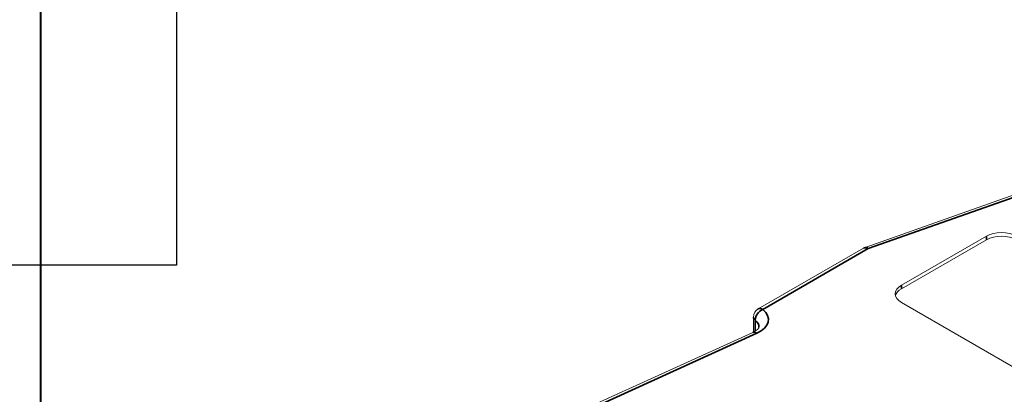
# Paper-space layout 'Layout1' of a CAD drawing. Units: inches. Extents: x 0 to 16.4, y 0 to 10.4.
# Drawn here: x 12.4 to 14.5, y 6.6 to 7.4 of the extents above; entities that cross this region are included whole.
import ezdxf

# ---------------------------------------------------------------- set-up
doc = ezdxf.new("R2010")
doc.units = ezdxf.units.IN
doc.header["$MEASUREMENT"] = 0
for name, color, linetype, lineweight in [('Border (ANSI)', 7, 'Continuous', 70), ('Visible (ANSI)', 7, 'Continuous', 18), ('Visible Narrow (ANSI)', 7, 'Continuous', 35)]:
    doc.layers.add(name, color=color, linetype=linetype, lineweight=lineweight)
for name, color, linetype in [('Viewport1ForCustomObjects_0', 7, 'Continuous'), ('Viewport5ForCustomObjects_0', 7, 'Continuous'), ('Viewport6ForCustomObjects_0', 7, 'Continuous')]:
    doc.layers.add(name, color=color, linetype=linetype)

# ---------------------------------------------------------------- blocks, each defined once
blk = doc.blocks.new('CustomObjectsInViewport5_0')
at = {"layer": 'Visible (ANSI)'}
for p, q in [((-10001.7248, -10000.5419), (-10002.4773, -10000.8083)), ((-10002.3231, -10000.9687), (-10001.9624, -10000.7605)), ((-10002.3231, -10000.9839), (-10001.9624, -10000.7756)), ((-10002.9307, -10001.0693), (-10002.4839, -10000.8113)), ((-10001.4604, -10001.5403), (-10002.3231, -10001.0422)), ((-10002.9507, -10001.1678), (-10002.9507, -10001.1039)), ((-10002.9537, -10001.1692), (-10003.6635, -10001.4925))]:
    blk.add_line(p, q, dxfattribs=at)
at = {"layer": 'Visible (ANSI)', "extrusion": (0, 0, -1)}
for centre, start, end in [((10002.4639, -10000.846), 60, 70.5103), ((10002.9107, -10001.1039), 0, 60)]:
    blk.add_arc(centre, 0.04, start, end, dxfattribs=at)
for centre, major_axis, start_param, end_param in [((-10001.8988, -10000.7973), (0.09, 0), 3.926991, 5.497787), ((-10001.8988, -10000.8124), (0.09, 0), 3.926991, 5.497787), ((-10002.2594, -10001.0055), (-0.09, 0), 5.497787, 7.068583), ((-10002.2594, -10001.0206), (-0.09, 0), 0.145866, 0.785398)]:
    blk.add_ellipse(centre, major_axis=major_axis, ratio=0.57735, start_param=start_param, end_param=end_param, dxfattribs=at)
at = {"layer": 'Visible (ANSI)'}
blk.add_open_spline([(-10002.9537, -10001.1692), (-10002.9492, -10001.1671), (-10002.9453, -10001.165), (-10002.9387, -10001.1606), (-10002.936, -10001.1585), (-10002.9319, -10001.1545), (-10002.9304, -10001.1527), (-10002.9285, -10001.1498), (-10002.9281, -10001.1488), (-10002.9277, -10001.1474), (-10002.9276, -10001.147), (-10002.9276, -10001.1466)], degree=3, knots=[6.1657285, 6.1657285, 6.1657285, 6.1657285, 6.3462995, 6.3462995, 6.5268705, 6.5268705, 6.7074415, 6.7074415, 6.8880125, 6.8880125, 7.0685835, 7.0685835, 7.0685835, 7.0685835], dxfattribs=at)
at = {"layer": 'Visible Narrow (ANSI)'}
for p, q in [((-10002.4639, -10000.8133), (-10001.7115, -10000.547)), ((-10001.9624, -10000.7605), (-10001.9624, -10000.7756)), ((-10002.9107, -10001.0713), (-10002.4639, -10000.8133)), ((-10002.3231, -10000.9687), (-10002.3231, -10000.9839)), ((-10002.9436, -10001.1638), (-10002.9436, -10001.1171)), ((-10003.6445, -10001.4951), (-10002.9371, -10001.1729))]:
    blk.add_line(p, q, dxfattribs=at)
for centre, major_axis, ratio, start_param, end_param in [((-10002.4639, -10000.846), (-0.02, 0.0346), 0.57735, 5.497787, 6.283185), ((-10002.9107, -10001.1039), (-0.0256, -0.0307), 0.671278, 4.034557, 5.605353), ((-10003.0176, -10001.114), (0.13, 0), 0.57735, 5.38033, 6.888814), ((-10002.9107, -10001.1039), (-0.04, 0), 0.57735, 0, 0.605628)]:
    blk.add_ellipse(centre, major_axis=major_axis, ratio=ratio, start_param=start_param, end_param=end_param, dxfattribs=at)
at = {"layer": 'Visible Narrow (ANSI)', "extrusion": (0, 0, -1)}
for centre, major_axis, ratio, start_param, end_param in [((-10002.4639, -10000.846), (-0.0133, 0.0377), 0.42672, 0, 0.692406), ((-10002.9107, -10001.1039), (-0.02, 0.0346), 0.57735, 0, 0.785398), ((-10003.0176, -10001.1466), (0.09, 0), 0.57735, 5.677557, 6.283185), ((-10002.9371, -10001.2056), (-0.0166, 0.0364), 0.505714, 0, 0.73318)]:
    blk.add_ellipse(centre, major_axis=major_axis, ratio=ratio, start_param=start_param, end_param=end_param, dxfattribs=at)
blk = doc.blocks.new('CustomObjectsInViewport6_0')
for p, q in [((-9999.8981, -9999.9398), (-9999.8981, -10003.4353)), ((-9999.8981, -10003.4353), (-10004.4655, -10003.4353))]:
    blk.add_line(p, q)
blk = doc.blocks.new('CustomObjectsInViewport1_0')
at = {"layer": 'Border (ANSI)', "lineweight": 40}
blk.add_line((12.7895, 2.9925), (12.7895, 10.6775), dxfattribs=at)

psp = doc.layouts.get("Layout1")

# ---------------------------------------------------------------- block references
at = {"layer": 'Viewport1ForCustomObjects_0'}
psp.add_blockref('CustomObjectsInViewport1_0', (-0.3225, -0.3225), dxfattribs=at)
at = {"layer": 'Viewport5ForCustomObjects_0', "xscale": 0.5000000000000593, "yscale": 0.5000000000000593, "zscale": 0.5000000000000593}
psp.add_blockref('CustomObjectsInViewport5_0', (5015.4552, 5007.3322), dxfattribs=at)
at = {"layer": 'Viewport6ForCustomObjects_0'}
psp.add_blockref('CustomObjectsInViewport6_0', (10012.6537, 10010.3259), dxfattribs=at)

doc.saveas('drawing.dxf')
